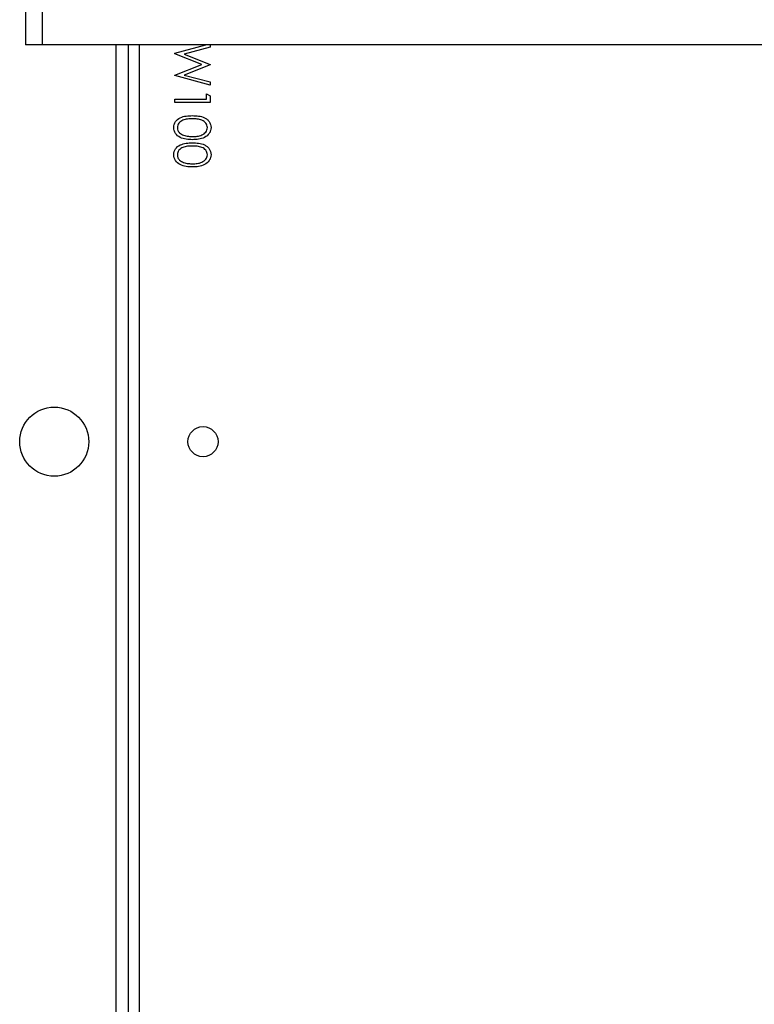
# Model space of a CAD drawing. Units: millimetres. Extents: x -4088 to -1545, y -1431 to -23.
# Drawn here: x -3185 to -3164, y -984 to -956 of the extents above; entities that cross this region are included whole.
import ezdxf

# ---------------------------------------------------------------- set-up
doc = ezdxf.new("R2010")
doc.units = ezdxf.units.MM
doc.header["$LTSCALE"] = 20
doc.layers.add('VP-EQ', color=7, linetype='Continuous', true_color=0x8a3492)

# ---------------------------------------------------------------- blocks, each defined once
blk = doc.blocks.new('WD1418-1S1')
at = {"color": 7, "linetype": 'Continuous', "lineweight": 25}
for p, q in [((3745.651, 3001.141), (3745.651, 3000.191)), ((3746.13, 3000.191), (3745.651, 3000.191)), ((3824.012, 3000.191), (3746.13, 3000.191)), ((3748.566, 2936.691), (3748.566, 3000.191)), ((3749.866, 2999.956), (3750.75, 3000.191)), ((3749.866, 2999.943), (3749.866, 2999.956)), ((3750.631, 2999.638), (3749.866, 2999.943)), ((3750.866, 3000.129), (3750.133, 2999.933)), ((3750.133, 2999.933), (3750.866, 2999.642)), ((3750.866, 3000.191), (3750.866, 3000.129)), ((3749.866, 2999.337), (3750.631, 2999.638)), ((3750.866, 2999.629), (3750.138, 2999.343)), ((3750.866, 2999.642), (3750.866, 2999.629)), ((3749.866, 2999.325), (3749.866, 2999.337)), ((3750.866, 2999.055), (3749.866, 2999.325)), ((3750.138, 2999.343), (3750.866, 2999.147)), ((3750.866, 2999.147), (3750.866, 2999.055)), ((3749.866, 2998.658), (3750.763, 2998.658)), ((3749.866, 2998.568), (3749.866, 2998.658)), ((3750.866, 2998.568), (3749.866, 2998.568)), ((3750.763, 2998.811), (3750.866, 2998.753)), ((3750.763, 2998.658), (3750.763, 2998.811)), ((3750.866, 2998.753), (3750.866, 2998.568))]:
    blk.add_line(p, q, dxfattribs=at)
at = {"color": 8, "linetype": 'Continuous', "lineweight": 25}
for p, q in [((3746.13, 3000.191), (3746.13, 3001.141)), ((3748.216, 2936.841), (3748.216, 3000.191)), ((3748.866, 3000.191), (3748.866, 2936.791))]:
    blk.add_line(p, q, dxfattribs=at)
at = {"color": 7, "linetype": 'Continuous', "lineweight": 25}
for centre, radius in [((3746.466, 2988.991), 0.975), ((3750.666, 2988.991), 0.425)]:
    blk.add_circle(centre, radius, dxfattribs=at)
for points, knots in [([(3749.84, 2997.862), (3749.843, 2997.891), (3749.848, 2997.949), (3749.9, 2998.055), (3750.019, 2998.149), (3750.191, 2998.192), (3750.307, 2998.195), (3750.366, 2998.196)], [0, 0, 0, 0, 0.125199, 0.250339, 0.49874, 0.748955, 1, 1, 1, 1]), ([(3750.366, 2998.106), (3750.32, 2998.105), (3750.229, 2998.103), (3750.093, 2998.078), (3749.996, 2998.008), (3749.95, 2997.927), (3749.945, 2997.882), (3749.943, 2997.859)], [0, 0, 0, 0, 0.251006, 0.501395, 0.749613, 0.874897, 1, 1, 1, 1]), ([(3750.366, 2998.196), (3750.424, 2998.195), (3750.54, 2998.192), (3750.685, 2998.156), (3750.785, 2998.094), (3750.844, 2998.029), (3750.884, 2997.949), (3750.889, 2997.891), (3750.892, 2997.862)], [0, 0, 0, 0, 0.250553, 0.5001507, 0.6252657, 0.7502158, 0.8750989, 1, 1, 1, 1]), ([(3750.789, 2997.859), (3750.787, 2997.882), (3750.782, 2997.927), (3750.747, 2997.988), (3750.698, 2998.037), (3750.617, 2998.081), (3750.503, 2998.104), (3750.412, 2998.105), (3750.366, 2998.106)], [0, 0, 0, 0, 0.12487, 0.249885, 0.374672, 0.49985, 0.749417, 1, 1, 1, 1]), ([(3750.366, 2997.516), (3750.307, 2997.518), (3750.189, 2997.521), (3750.018, 2997.57), (3749.9, 2997.666), (3749.848, 2997.773), (3749.843, 2997.832), (3749.84, 2997.862)], [0, 0, 0, 0, 0.251078, 0.501102, 0.749631, 0.874796, 1, 1, 1, 1]), ([(3749.943, 2997.859), (3749.946, 2997.831), (3749.953, 2997.777), (3750.01, 2997.692), (3750.075, 2997.662), (3750.115, 2997.644)], [0, 0, 0, 0, 0.280283, 0.560752, 1, 1, 1, 1]), ([(3750.892, 2997.862), (3750.889, 2997.832), (3750.884, 2997.773), (3750.832, 2997.666), (3750.714, 2997.57), (3750.542, 2997.521), (3750.424, 2997.518), (3750.366, 2997.516)], [0, 0, 0, 0, 0.125178, 0.250306, 0.498901, 0.749041, 1, 1, 1, 1]), ([(3750.366, 2997.606), (3750.412, 2997.608), (3750.503, 2997.61), (3750.637, 2997.643), (3750.735, 2997.709), (3750.782, 2997.79), (3750.787, 2997.836), (3750.789, 2997.859)], [0, 0, 0, 0, 0.250888, 0.501314, 0.749634, 0.874914, 1, 1, 1, 1]), ([(3750.115, 2997.644), (3750.161, 2997.631), (3750.243, 2997.609), (3750.328, 2997.607), (3750.366, 2997.606)], [0, 0, 0, 0, 0.559684, 1, 1, 1, 1]), ([(3749.84, 2997.092), (3749.843, 2997.122), (3749.848, 2997.18), (3749.9, 2997.286), (3750.019, 2997.38), (3750.191, 2997.422), (3750.307, 2997.425), (3750.366, 2997.427)], [0, 0, 0, 0, 0.1251993, 0.2503386, 0.49874, 0.7489557, 1, 1, 1, 1]), ([(3750.366, 2997.337), (3750.32, 2997.336), (3750.229, 2997.334), (3750.093, 2997.308), (3749.996, 2997.239), (3749.95, 2997.158), (3749.945, 2997.112), (3749.943, 2997.089)], [0, 0, 0, 0, 0.251007, 0.501394, 0.749612, 0.874896, 1, 1, 1, 1]), ([(3750.366, 2997.427), (3750.424, 2997.425), (3750.54, 2997.423), (3750.685, 2997.387), (3750.785, 2997.325), (3750.844, 2997.26), (3750.884, 2997.18), (3750.889, 2997.122), (3750.892, 2997.092)], [0, 0, 0, 0, 0.250553, 0.500151, 0.625271, 0.750215, 0.875099, 1, 1, 1, 1]), ([(3750.789, 2997.089), (3750.787, 2997.112), (3750.782, 2997.158), (3750.747, 2997.219), (3750.698, 2997.268), (3750.617, 2997.312), (3750.503, 2997.334), (3750.412, 2997.336), (3750.366, 2997.337)], [0, 0, 0, 0, 0.12486, 0.249875, 0.37467, 0.499848, 0.749417, 1, 1, 1, 1]), ([(3750.366, 2996.747), (3750.307, 2996.749), (3750.189, 2996.752), (3750.018, 2996.801), (3749.9, 2996.897), (3749.848, 2997.004), (3749.843, 2997.063), (3749.84, 2997.092)], [0, 0, 0, 0, 0.2510772, 0.501101, 0.7496235, 0.8747963, 1, 1, 1, 1]), ([(3749.943, 2997.089), (3749.946, 2997.062), (3749.953, 2997.007), (3750.01, 2996.923), (3750.075, 2996.893), (3750.115, 2996.875)], [0, 0, 0, 0, 0.280299, 0.560747, 1, 1, 1, 1]), ([(3750.115, 2996.875), (3750.161, 2996.862), (3750.243, 2996.839), (3750.328, 2996.838), (3750.366, 2996.837)], [0, 0, 0, 0, 0.559681, 1, 1, 1, 1]), ([(3750.892, 2997.092), (3750.889, 2997.063), (3750.884, 2997.004), (3750.832, 2996.897), (3750.714, 2996.801), (3750.542, 2996.752), (3750.424, 2996.749), (3750.366, 2996.747)], [0, 0, 0, 0, 0.125186, 0.2503061, 0.4989002, 0.7490424, 1, 1, 1, 1]), ([(3750.366, 2996.837), (3750.412, 2996.838), (3750.503, 2996.841), (3750.637, 2996.873), (3750.735, 2996.94), (3750.782, 2997.021), (3750.787, 2997.067), (3750.789, 2997.089)], [0, 0, 0, 0, 0.250886, 0.501311, 0.749636, 0.874914, 1, 1, 1, 1])]:
    blk.add_open_spline(points, degree=3, knots=knots, dxfattribs=at)
blk = doc.blocks.new('WD1418-1S1 2D')
blk.add_blockref('WD1418-1S1', (-6930.676, -3956.772))

msp = doc.modelspace()

# ---------------------------------------------------------------- block references
at = {"layer": 'VP-EQ', "color": 0}
msp.add_blockref('WD1418-1S1 2D', (0, 0), dxfattribs=at)

doc.saveas('drawing.dxf')
